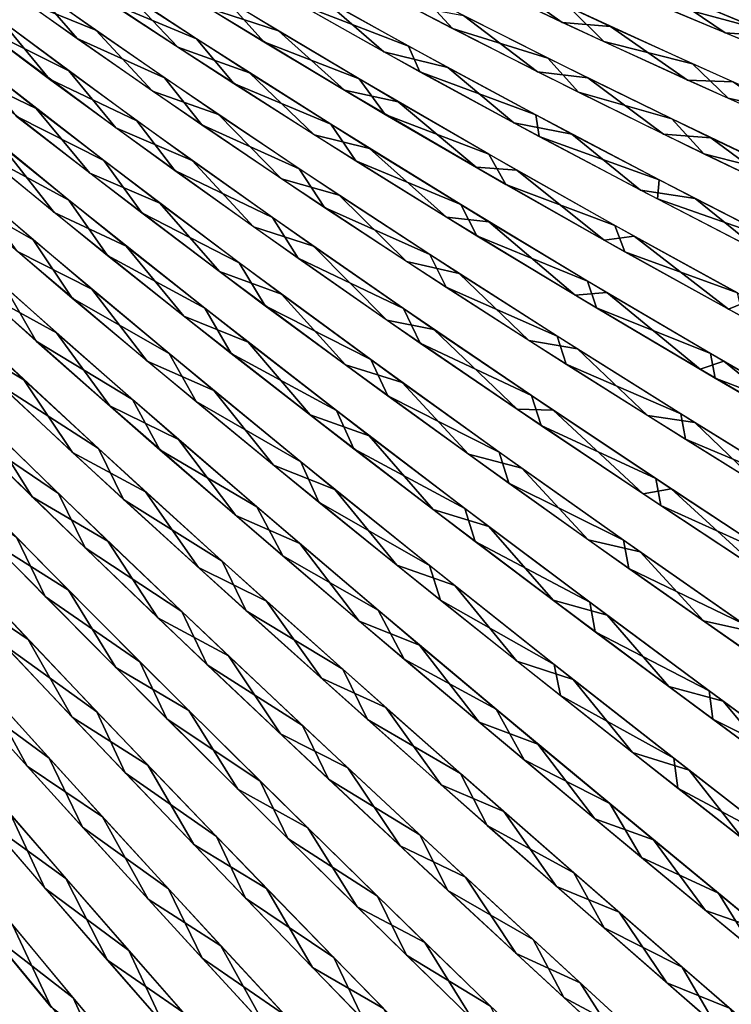
# Model space of a CAD drawing. Units: millimetres. Extents: x -280 to 100, y -585 to 3.
# Drawn here: x -64 to 3, y -251 to -158 of the extents above; entities that cross this region are included whole.
import ezdxf

# ---------------------------------------------------------------- set-up
doc = ezdxf.new("R2010")
doc.units = ezdxf.units.MM
doc.header["$LTSCALE"] = 33.374815
for name, color, linetype in [('113', 7, 'CONTINUOUS'), ('114', 7, 'CONTINUOUS'), ('115', 7, 'CONTINUOUS'), ('116', 7, 'CONTINUOUS'), ('117', 7, 'CONTINUOUS'), ('118', 7, 'CONTINUOUS'), ('119', 7, 'CONTINUOUS'), ('120', 7, 'CONTINUOUS'), ('121', 7, 'CONTINUOUS'), ('122', 7, 'CONTINUOUS'), ('123', 7, 'CONTINUOUS'), ('124', 7, 'CONTINUOUS'), ('125', 7, 'CONTINUOUS'), ('126', 7, 'CONTINUOUS'), ('127', 7, 'CONTINUOUS'), ('128', 7, 'CONTINUOUS'), ('129', 7, 'CONTINUOUS'), ('130', 7, 'CONTINUOUS'), ('131', 7, 'CONTINUOUS'), ('132', 7, 'CONTINUOUS'), ('27', 7, 'CONTINUOUS'), ('28', 7, 'CONTINUOUS'), ('29', 7, 'CONTINUOUS'), ('30', 7, 'CONTINUOUS'), ('31', 7, 'CONTINUOUS'), ('32', 7, 'CONTINUOUS'), ('33', 7, 'CONTINUOUS'), ('34', 7, 'CONTINUOUS'), ('35', 7, 'CONTINUOUS'), ('36', 7, 'CONTINUOUS'), ('37', 7, 'CONTINUOUS'), ('38', 7, 'CONTINUOUS'), ('39', 7, 'CONTINUOUS'), ('40', 7, 'CONTINUOUS'), ('41', 7, 'CONTINUOUS'), ('42', 7, 'CONTINUOUS'), ('43', 7, 'CONTINUOUS'), ('44', 7, 'CONTINUOUS'), ('45', 7, 'CONTINUOUS'), ('46', 7, 'CONTINUOUS')]:
    doc.layers.add(name, color=color, linetype=linetype)

msp = doc.modelspace()

# ---------------------------------------------------------------- linework, layer by layer
at = {"layer": '113', "linetype": 'CONTINUOUS'}
for points in [[(-63.866, -255.138, -218.42), (-74.836, -241.268, -221.688), (-71.279, -249.224, -221.999), (-63.866, -255.138, -218.42)], [(-60.313, -263.065, -217.884), (-63.866, -255.138, -218.42), (-71.279, -249.224, -221.999), (-60.313, -263.065, -217.884)]]:
    msp.add_3dface(points, dxfattribs=at)
at = {"layer": '114', "linetype": 'CONTINUOUS'}
for points in [[(-59.169, -250.103, -215.393), (-70.228, -236.773, -218.635), (-66.807, -244.218, -219.061), (-59.169, -250.103, -215.393)], [(-55.744, -257.534, -215.02), (-59.169, -250.103, -215.393), (-66.807, -244.218, -219.061), (-55.744, -257.534, -215.02)], [(-48.35, -263.025, -210.481), (-59.169, -250.103, -215.393), (-55.744, -257.534, -215.02), (-48.35, -263.025, -210.481)]]:
    msp.add_3dface(points, dxfattribs=at)
at = {"layer": '115', "linetype": 'CONTINUOUS'}
for points in [[(-61.825, -239.825, -215.949), (-65.013, -232.974, -215.43), (-73.027, -226.835, -218.308), (-61.825, -239.825, -215.949)], [(-53.936, -245.691, -212.129), (-65.013, -232.974, -215.43), (-61.825, -239.825, -215.949), (-53.936, -245.691, -212.129)], [(-50.72, -252.559, -211.905), (-53.936, -245.691, -212.129), (-61.825, -239.825, -215.949), (-50.72, -252.559, -211.905)], [(-43.097, -258.018, -207.199), (-53.936, -245.691, -212.129), (-50.72, -252.559, -211.905), (-43.097, -258.018, -207.199)]]:
    msp.add_3dface(points, dxfattribs=at)
at = {"layer": '116', "linetype": 'CONTINUOUS'}
for points in [[(-61.413, -227.653, -212.529), (-72.877, -214.943, -214.074), (-69.608, -221.617, -215.407), (-61.413, -227.653, -212.529)], [(-58.292, -234.136, -213.178), (-61.413, -227.653, -212.529), (-69.608, -221.617, -215.407), (-58.292, -234.136, -213.178)], [(-50.219, -239.905, -209.343), (-61.413, -227.653, -212.529), (-58.292, -234.136, -213.178), (-50.219, -239.905, -209.343)], [(-47.072, -246.403, -209.284), (-50.219, -239.905, -209.343), (-58.292, -234.136, -213.178), (-47.072, -246.403, -209.284)], [(-39.268, -251.773, -204.545), (-50.219, -239.905, -209.343), (-47.072, -246.403, -209.284), (-39.268, -251.773, -204.545)], [(-36.042, -258.355, -203.724), (-39.268, -251.773, -204.545), (-47.072, -246.403, -209.284), (-36.042, -258.355, -203.724)]]:
    msp.add_3dface(points, dxfattribs=at)
at = {"layer": '117', "linetype": 'CONTINUOUS'}
for points in [[(-56.936, -223.32, -209.421), (-68.432, -211.183, -211.007), (-65.654, -217.045, -212.424), (-56.936, -223.32, -209.421)], [(-54.279, -229.036, -210.243), (-56.936, -223.32, -209.421), (-65.654, -217.045, -212.424), (-54.279, -229.036, -210.243)], [(-45.714, -235.011, -206.23), (-56.936, -223.32, -209.421), (-54.279, -229.036, -210.243), (-45.714, -235.011, -206.23)], [(-42.997, -240.784, -206.426), (-45.714, -235.011, -206.23), (-54.279, -229.036, -210.243), (-42.997, -240.784, -206.426)], [(-34.737, -246.332, -201.464), (-45.714, -235.011, -206.23), (-42.997, -240.784, -206.426), (-34.737, -246.332, -201.464)], [(-31.902, -252.228, -200.969), (-34.737, -246.332, -201.464), (-42.997, -240.784, -206.426), (-31.902, -252.228, -200.969)], [(-24.11, -257.208, -195.176), (-34.737, -246.332, -201.464), (-31.902, -252.228, -200.969), (-24.11, -257.208, -195.176)]]:
    msp.add_3dface(points, dxfattribs=at)
at = {"layer": '118', "linetype": 'CONTINUOUS'}
for points in [[(-61.795, -212.497, -209.436), (-64.438, -207.025, -207.961), (-73.355, -200.702, -209.977), (-61.795, -212.497, -209.436)], [(-52.903, -218.619, -206.379), (-64.438, -207.025, -207.961), (-61.795, -212.497, -209.436), (-52.903, -218.619, -206.379)], [(-50.375, -223.961, -207.298), (-52.903, -218.619, -206.379), (-61.795, -212.497, -209.436), (-50.375, -223.961, -207.298)], [(-41.62, -229.805, -203.214), (-52.903, -218.619, -206.379), (-50.375, -223.961, -207.298), (-41.62, -229.805, -203.214)], [(-39.045, -235.19, -203.553), (-41.62, -229.805, -203.214), (-50.375, -223.961, -207.298), (-39.045, -235.19, -203.553)], [(-30.628, -240.587, -198.52), (-41.62, -229.805, -203.214), (-39.045, -235.19, -203.553), (-30.628, -240.587, -198.52)], [(-27.899, -246.124, -198.197), (-30.628, -240.587, -198.52), (-39.045, -235.19, -203.553), (-27.899, -246.124, -198.197)], [(-20.036, -250.891, -192.373), (-30.628, -240.587, -198.52), (-27.899, -246.124, -198.197), (-20.036, -250.891, -192.373)], [(-17.065, -256.671, -191.257), (-20.036, -250.891, -192.373), (-27.899, -246.124, -198.197), (-17.065, -256.671, -191.257)]]:
    msp.add_3dface(points, dxfattribs=at)
at = {"layer": '119', "linetype": 'CONTINUOUS'}
for points in [[(-60.54, -202.864, -204.914), (-72.415, -191.297, -204.871), (-69.633, -196.698, -206.978), (-60.54, -202.864, -204.914)], [(-58.039, -207.963, -206.445), (-60.54, -202.864, -204.914), (-69.633, -196.698, -206.978), (-58.039, -207.963, -206.445)], [(-48.974, -213.926, -203.331), (-60.54, -202.864, -204.914), (-58.039, -207.963, -206.445), (-48.974, -213.926, -203.331)], [(-46.587, -218.904, -204.345), (-48.974, -213.926, -203.331), (-58.039, -207.963, -206.445), (-46.587, -218.904, -204.345)], [(-37.664, -224.587, -200.197), (-48.974, -213.926, -203.331), (-46.587, -218.904, -204.345), (-37.664, -224.587, -200.197)], [(-35.222, -229.615, -200.669), (-37.664, -224.587, -200.197), (-46.587, -218.904, -204.345), (-35.222, -229.615, -200.669)], [(-26.648, -234.854, -195.564), (-37.664, -224.587, -200.197), (-35.222, -229.615, -200.669), (-26.648, -234.854, -195.564)], [(-24.038, -240.042, -195.41), (-26.648, -234.854, -195.564), (-35.222, -229.615, -200.669), (-24.038, -240.042, -195.41)], [(-16.038, -244.656, -189.509), (-26.648, -234.854, -195.564), (-24.038, -240.042, -195.41), (-16.038, -244.656, -189.509)], [(-13.165, -250.095, -188.595), (-16.038, -244.656, -189.509), (-24.038, -240.042, -195.41), (-13.165, -250.095, -188.595)], [(-5.884, -253.976, -182.094), (-16.038, -244.656, -189.509), (-13.165, -250.095, -188.595), (-5.884, -253.976, -182.094)], [(-2.641, -259.766, -180.202), (-5.884, -253.976, -182.094), (-13.165, -250.095, -188.595), (-2.641, -259.766, -180.202)]]:
    msp.add_3dface(points, dxfattribs=at)
at = {"layer": '120', "linetype": 'CONTINUOUS'}
for points in [[(-56.793, -198.652, -201.869), (-68.7, -187.617, -201.853), (-66.006, -192.701, -203.979), (-56.793, -198.652, -201.869)], [(-54.424, -203.409, -203.455), (-56.793, -198.652, -201.869), (-66.006, -192.701, -203.979), (-54.424, -203.409, -203.455)], [(-45.205, -209.188, -200.289), (-56.793, -198.652, -201.869), (-54.424, -203.409, -203.455), (-45.205, -209.188, -200.289)], [(-42.929, -213.851, -201.39), (-45.205, -209.188, -200.289), (-54.424, -203.409, -203.455), (-42.929, -213.851, -201.39)], [(-33.878, -219.332, -197.189), (-45.205, -209.188, -200.289), (-42.929, -213.851, -201.39), (-33.878, -219.332, -197.189)], [(-31.568, -224.024, -197.792), (-33.878, -219.332, -197.189), (-42.929, -213.851, -201.39), (-31.568, -224.024, -197.792)], [(-22.846, -229.093, -192.62), (-33.878, -219.332, -197.189), (-31.568, -224.024, -197.792), (-22.846, -229.093, -192.62)], [(-20.35, -233.954, -192.628), (-22.846, -229.093, -192.62), (-31.568, -224.024, -197.792), (-20.35, -233.954, -192.628)], [(-12.226, -238.401, -186.659), (-22.846, -229.093, -192.62), (-20.35, -233.954, -192.628), (-12.226, -238.401, -186.659)], [(-9.392, -243.567, -185.899), (-12.226, -238.401, -186.659), (-20.35, -233.954, -192.628), (-9.392, -243.567, -185.899)], [(-2.064, -247.243, -179.367), (-12.226, -238.401, -186.659), (-9.392, -243.567, -185.899), (-2.064, -247.243, -179.367)], [(1.128, -252.731, -177.679), (-2.064, -247.243, -179.367), (-9.392, -243.567, -185.899), (1.128, -252.731, -177.679)], [(7.643, -255.647, -170.744), (-2.064, -247.243, -179.367), (1.128, -252.731, -177.679), (7.643, -255.647, -170.744)]]:
    msp.add_3dface(points, dxfattribs=at)
at = {"layer": '121', "linetype": 'CONTINUOUS'}
for points in [[(-62.624, -188.577, -200.978), (-65.544, -183.513, -198.804), (-74.406, -177.979, -199.925), (-62.624, -188.577, -200.978)], [(-53.58, -194.062, -198.851), (-65.544, -183.513, -198.804), (-62.624, -188.577, -200.978), (-53.58, -194.062, -198.851)], [(-51.023, -198.778, -200.474), (-53.58, -194.062, -198.851), (-62.624, -188.577, -200.978), (-51.023, -198.778, -200.474)], [(-41.948, -204.114, -197.324), (-53.58, -194.062, -198.851), (-51.023, -198.778, -200.474), (-41.948, -204.114, -197.324)], [(-39.509, -208.716, -198.458), (-41.948, -204.114, -197.324), (-51.023, -198.778, -200.474), (-39.509, -208.716, -198.458)], [(-30.583, -213.778, -194.3), (-41.948, -204.114, -197.324), (-39.509, -208.716, -198.458), (-30.583, -213.778, -194.3)], [(-28.128, -218.389, -194.937), (-30.583, -213.778, -194.3), (-39.509, -208.716, -198.458), (-28.128, -218.389, -194.937)], [(-19.518, -223.065, -189.83), (-30.583, -213.778, -194.3), (-28.128, -218.389, -194.937), (-19.518, -223.065, -189.83)], [(-16.883, -227.829, -189.876), (-19.518, -223.065, -189.83), (-28.128, -218.389, -194.937), (-16.883, -227.829, -189.876)], [(-8.863, -231.916, -183.989), (-19.518, -223.065, -189.83), (-16.883, -227.829, -189.876), (-8.863, -231.916, -183.989)], [(-5.894, -236.964, -183.274), (-8.863, -231.916, -183.989), (-16.883, -227.829, -189.876), (-5.894, -236.964, -183.274)], [(1.331, -240.316, -176.837), (-8.863, -231.916, -183.989), (-5.894, -236.964, -183.274), (1.331, -240.316, -176.837)], [(4.647, -245.66, -175.212), (1.331, -240.316, -176.837), (-5.894, -236.964, -183.274), (4.647, -245.66, -175.212)], [(11.064, -248.29, -168.381), (1.331, -240.316, -176.837), (4.647, -245.66, -175.212), (11.064, -248.29, -168.381)]]:
    msp.add_3dface(points, dxfattribs=at)
at = {"layer": '122', "linetype": 'CONTINUOUS'}
for points in [[(-62.901, -179.088, -195.725), (-75.637, -168.115, -193.799), (-71.029, -174.475, -196.952), (-62.901, -179.088, -195.725)], [(-59.24, -184.557, -197.979), (-62.901, -179.088, -195.725), (-71.029, -174.475, -196.952), (-59.24, -184.557, -197.979)], [(-50.17, -189.759, -195.813), (-62.901, -179.088, -195.725), (-59.24, -184.557, -197.979), (-50.17, -189.759, -195.813)], [(-47.637, -194.248, -197.481), (-50.17, -189.759, -195.813), (-59.24, -184.557, -197.979), (-47.637, -194.248, -197.481)], [(-37.814, -199.887, -194.156), (-50.17, -189.759, -195.813), (-47.637, -194.248, -197.481), (-37.814, -199.887, -194.156)], [(-36.122, -203.68, -195.501), (-37.814, -199.887, -194.156), (-47.637, -194.248, -197.481), (-36.122, -203.68, -195.501)], [(-25.758, -209.592, -190.844), (-37.814, -199.887, -194.156), (-36.122, -203.68, -195.501), (-25.758, -209.592, -190.844)], [(-24.738, -212.853, -192.044), (-25.758, -209.592, -190.844), (-36.122, -203.68, -195.501), (-24.738, -212.853, -192.044)], [(-14.059, -218.874, -185.94), (-25.758, -209.592, -190.844), (-24.738, -212.853, -192.044), (-14.059, -218.874, -185.94)], [(-13.485, -221.801, -187.075), (-14.059, -218.874, -185.94), (-24.738, -212.853, -192.044), (-13.485, -221.801, -187.075)], [(-2.847, -227.669, -179.538), (-14.059, -218.874, -185.94), (-13.485, -221.801, -187.075), (-2.847, -227.669, -179.538)], [(-2.482, -230.455, -180.589), (-2.847, -227.669, -179.538), (-13.485, -221.801, -187.075), (-2.482, -230.455, -180.589)], [(7.855, -235.99, -171.681), (-2.847, -227.669, -179.538), (-2.482, -230.455, -180.589), (7.855, -235.99, -171.681)], [(8.064, -238.68, -172.677), (7.855, -235.99, -171.681), (-2.482, -230.455, -180.589), (8.064, -238.68, -172.677)]]:
    msp.add_3dface(points, dxfattribs=at)
at = {"layer": '123', "linetype": 'CONTINUOUS'}
for points in [[(-59.554, -175.376, -192.71), (-72.288, -164.954, -190.844), (-67.725, -170.986, -193.984), (-59.554, -175.376, -192.71)], [(-55.941, -180.558, -194.981), (-59.554, -175.376, -192.71), (-67.725, -170.986, -193.984), (-55.941, -180.558, -194.981)], [(-46.826, -185.5, -192.772), (-59.554, -175.376, -192.71), (-55.941, -180.558, -194.981), (-46.826, -185.5, -192.772)], [(-44.348, -189.745, -194.484), (-46.826, -185.5, -192.772), (-55.941, -180.558, -194.981), (-44.348, -189.745, -194.484)], [(-34.477, -195.092, -191.125), (-46.826, -185.5, -192.772), (-44.348, -189.745, -194.484), (-34.477, -195.092, -191.125)], [(-32.841, -198.678, -192.536), (-34.477, -195.092, -191.125), (-44.348, -189.745, -194.484), (-32.841, -198.678, -192.536)], [(-22.431, -204.272, -187.855), (-34.477, -195.092, -191.125), (-32.841, -198.678, -192.536), (-22.431, -204.272, -187.855)], [(-21.466, -207.356, -189.14), (-22.431, -204.272, -187.855), (-32.841, -198.678, -192.536), (-21.466, -207.356, -189.14)], [(-10.743, -213.04, -183.024), (-22.431, -204.272, -187.855), (-21.466, -207.356, -189.14), (-10.743, -213.04, -183.024)], [(-10.214, -215.818, -184.258), (-10.743, -213.04, -183.024), (-21.466, -207.356, -189.14), (-10.214, -215.818, -184.258)], [(0.454, -221.337, -176.726), (-10.743, -213.04, -183.024), (-10.214, -215.818, -184.258), (0.454, -221.337, -176.726)], [(0.789, -223.995, -177.887), (0.454, -221.337, -176.726), (-10.214, -215.818, -184.258), (0.789, -223.995, -177.887)], [(11.139, -229.177, -169.006), (0.454, -221.337, -176.726), (0.789, -223.995, -177.887), (11.139, -229.177, -169.006)], [(11.328, -231.752, -170.12), (11.139, -229.177, -169.006), (0.789, -223.995, -177.887), (11.328, -231.752, -170.12)]]:
    msp.add_3dface(points, dxfattribs=at)
at = {"layer": '124', "linetype": 'CONTINUOUS'}
for points in [[(-56.296, -171.67, -189.695), (-69.017, -161.791, -187.892), (-64.497, -167.51, -191.018), (-56.296, -171.67, -189.695)], [(-52.729, -176.579, -191.983), (-56.296, -171.67, -189.695), (-64.497, -167.51, -191.018), (-52.729, -176.579, -191.983)], [(-43.583, -181.252, -189.73), (-56.296, -171.67, -189.695), (-52.729, -176.579, -191.983), (-43.583, -181.252, -189.73)], [(-41.155, -185.271, -191.485), (-43.583, -181.252, -189.73), (-52.729, -176.579, -191.983), (-41.155, -185.271, -191.485)], [(-31.254, -190.317, -188.09), (-43.583, -181.252, -189.73), (-41.155, -185.271, -191.485), (-31.254, -190.317, -188.09)], [(-29.668, -193.711, -189.564), (-31.254, -190.317, -188.09), (-41.155, -185.271, -191.485), (-29.668, -193.711, -189.564)], [(-19.23, -198.978, -184.861), (-31.254, -190.317, -188.09), (-29.668, -193.711, -189.564), (-19.23, -198.978, -184.861)], [(-18.312, -201.901, -186.226), (-19.23, -198.978, -184.861), (-29.668, -193.711, -189.564), (-18.312, -201.901, -186.226)], [(-7.564, -207.24, -180.102), (-19.23, -198.978, -184.861), (-18.312, -201.901, -186.226), (-7.564, -207.24, -180.102)], [(-7.073, -209.881, -181.428), (-7.564, -207.24, -180.102), (-18.312, -201.901, -186.226), (-7.073, -209.881, -181.428)], [(3.609, -215.046, -173.905), (-7.564, -207.24, -180.102), (-7.073, -209.881, -181.428), (3.609, -215.046, -173.905)], [(3.921, -217.586, -175.166), (3.609, -215.046, -173.905), (-7.073, -209.881, -181.428), (3.921, -217.586, -175.166)]]:
    msp.add_3dface(points, dxfattribs=at)
at = {"layer": '125', "linetype": 'CONTINUOUS'}
for points in [[(-61.369, -164.03, -188.053), (-65.873, -158.59, -184.934), (-72.826, -155.396, -185.711), (-61.369, -164.03, -188.053)], [(-53.176, -167.937, -186.678), (-65.873, -158.59, -184.934), (-61.369, -164.03, -188.053), (-53.176, -167.937, -186.678)], [(-49.626, -172.605, -188.985), (-53.176, -167.937, -186.678), (-61.369, -164.03, -188.053), (-49.626, -172.605, -188.985)], [(-40.487, -176.988, -186.691), (-53.176, -167.937, -186.678), (-49.626, -172.605, -188.985), (-40.487, -176.988, -186.691)], [(-38.079, -180.81, -188.485), (-40.487, -176.988, -186.691), (-49.626, -172.605, -188.985), (-38.079, -180.81, -188.485)], [(-28.187, -185.535, -185.062), (-40.487, -176.988, -186.691), (-38.079, -180.81, -188.485), (-28.187, -185.535, -185.062)], [(-26.62, -188.767, -186.591), (-28.187, -185.535, -185.062), (-38.079, -180.81, -188.485), (-26.62, -188.767, -186.591)], [(-16.192, -193.688, -181.876), (-28.187, -185.535, -185.062), (-26.62, -188.767, -186.591), (-16.192, -193.688, -181.876)], [(-15.291, -196.479, -183.308), (-16.192, -193.688, -181.876), (-26.62, -188.767, -186.591), (-15.291, -196.479, -183.308)], [(-4.556, -201.454, -177.19), (-16.192, -193.688, -181.876), (-15.291, -196.479, -183.308), (-4.556, -201.454, -177.19)], [(-4.074, -203.985, -178.592), (-4.556, -201.454, -177.19), (-15.291, -196.479, -183.308), (-4.074, -203.985, -178.592)], [(6.587, -208.78, -171.097), (-4.556, -201.454, -177.19), (-4.074, -203.985, -178.592), (6.587, -208.78, -171.097)], [(6.902, -211.225, -172.438), (6.587, -208.78, -171.097), (-4.074, -203.985, -178.592), (6.902, -211.225, -172.438)]]:
    msp.add_3dface(points, dxfattribs=at)
at = {"layer": '126', "linetype": 'CONTINUOUS'}
for points in [[(-58.777, -160.242, -185.026), (-63.231, -155.093, -181.891), (-70.169, -152.096, -182.7), (-58.777, -160.242, -185.026)], [(-50.598, -163.906, -183.632), (-63.231, -155.093, -181.891), (-58.777, -160.242, -185.026), (-50.598, -163.906, -183.632)], [(-47.087, -168.329, -185.979), (-50.598, -163.906, -183.632), (-58.777, -160.242, -185.026), (-47.087, -168.329, -185.979)], [(-37.96, -172.435, -183.681), (-50.598, -163.906, -183.632), (-47.087, -168.329, -185.979), (-37.96, -172.435, -183.681)], [(-35.599, -176.051, -185.532), (-37.96, -172.435, -183.681), (-47.087, -168.329, -185.979), (-35.599, -176.051, -185.532)], [(-25.715, -180.469, -182.126), (-37.96, -172.435, -183.681), (-35.599, -176.051, -185.532), (-25.715, -180.469, -182.126)], [(-24.201, -183.525, -183.729), (-25.715, -180.469, -182.126), (-35.599, -176.051, -185.532), (-24.201, -183.525, -183.729)], [(-13.781, -188.116, -179.052), (-25.715, -180.469, -182.126), (-24.201, -183.525, -183.729), (-13.781, -188.116, -179.052)], [(-12.936, -190.754, -180.572), (-13.781, -188.116, -179.052), (-24.201, -183.525, -183.729), (-12.936, -190.754, -180.572)], [(-2.21, -195.384, -174.518), (-13.781, -188.116, -179.052), (-12.936, -190.754, -180.572), (-2.21, -195.384, -174.518)], [(-1.774, -197.785, -176.019), (-2.21, -195.384, -174.518), (-12.936, -190.754, -180.572), (-1.774, -197.785, -176.019)], [(8.874, -202.231, -168.614), (-2.21, -195.384, -174.518), (-1.774, -197.785, -176.019), (8.874, -202.231, -168.614)], [(9.15, -204.557, -170.066), (8.874, -202.231, -168.614), (-1.774, -197.785, -176.019), (9.15, -204.557, -170.066)]]:
    msp.add_3dface(points, dxfattribs=at)
at = {"layer": '127', "linetype": 'CONTINUOUS'}
for points in [[(-47.598, -160.256, -180.623), (-60.183, -151.96, -178.952), (-55.748, -156.846, -182.076), (-47.598, -160.256, -180.623)], [(-44.106, -164.454, -182.984), (-47.598, -160.256, -180.623), (-55.748, -156.846, -182.076), (-44.106, -164.454, -182.984)], [(-35.013, -168.266, -180.638), (-47.598, -160.256, -180.623), (-44.106, -164.454, -182.984), (-35.013, -168.266, -180.638)], [(-32.666, -171.706, -182.523), (-35.013, -168.266, -180.638), (-44.106, -164.454, -182.984), (-32.666, -171.706, -182.523)], [(-22.823, -175.797, -179.084), (-35.013, -168.266, -180.638), (-32.666, -171.706, -182.523), (-22.823, -175.797, -179.084)], [(-21.316, -178.712, -180.733), (-22.823, -175.797, -179.084), (-32.666, -171.706, -182.523), (-21.316, -178.712, -180.733)], [(-10.943, -182.951, -176.043), (-22.823, -175.797, -179.084), (-21.316, -178.712, -180.733), (-10.943, -182.951, -176.043)], [(-10.099, -185.477, -177.619), (-10.943, -182.951, -176.043), (-21.316, -178.712, -180.733), (-10.099, -185.477, -177.619)], [(0.573, -189.738, -171.574), (-10.943, -182.951, -176.043), (-10.099, -185.477, -177.619), (0.573, -189.738, -171.574)], [(1.019, -192.049, -173.136), (0.573, -189.738, -171.574), (-10.099, -185.477, -177.619), (1.019, -192.049, -173.136)], [(11.603, -196.119, -165.763), (0.573, -189.738, -171.574), (1.019, -192.049, -173.136), (11.603, -196.119, -165.763)], [(11.901, -198.368, -167.278), (11.603, -196.119, -165.763), (1.019, -192.049, -173.136), (11.901, -198.368, -167.278)]]:
    msp.add_3dface(points, dxfattribs=at)
at = {"layer": '128', "linetype": 'CONTINUOUS'}
for points in [[(-41.288, -160.554, -179.986), (-44.876, -156.502, -177.602), (-52.881, -153.41, -179.115), (-41.288, -160.554, -179.986)], [(-32.34, -164.017, -177.606), (-44.876, -156.502, -177.602), (-41.288, -160.554, -179.986), (-32.34, -164.017, -177.606)], [(-29.899, -167.349, -179.517), (-32.34, -164.017, -177.606), (-41.288, -160.554, -179.986), (-29.899, -167.349, -179.517)], [(-20.2, -171.065, -176.071), (-32.34, -164.017, -177.606), (-29.899, -167.349, -179.517), (-20.2, -171.065, -176.071)], [(-18.601, -173.901, -177.747), (-20.2, -171.065, -176.071), (-29.899, -167.349, -179.517), (-18.601, -173.901, -177.747)], [(-8.37, -177.747, -173.077), (-20.2, -171.065, -176.071), (-18.601, -173.901, -177.747), (-8.37, -177.747, -173.077)], [(-7.435, -180.216, -174.679), (-8.37, -177.747, -173.077), (-18.601, -173.901, -177.747), (-7.435, -180.216, -174.679)], [(3.098, -184.072, -168.683), (-8.37, -177.747, -173.077), (-7.435, -180.216, -174.679), (3.098, -184.072, -168.683)], [(3.635, -186.34, -170.267), (3.098, -184.072, -168.683), (-7.435, -180.216, -174.679), (3.635, -186.34, -170.267)]]:
    msp.add_3dface(points, dxfattribs=at)
at = {"layer": '129', "linetype": 'CONTINUOUS'}
for points in [[(-27.71, -160.939, -174.42), (-39.925, -154.102, -174.7), (-37.954, -157.025, -176.996), (-27.71, -160.939, -174.42)], [(-26.666, -163.339, -176.453), (-27.71, -160.939, -174.42), (-37.954, -157.025, -176.996), (-26.666, -163.339, -176.453)], [(-15.791, -167.394, -172.68), (-27.71, -160.939, -174.42), (-26.666, -163.339, -176.453), (-15.791, -167.394, -172.68)], [(-15.466, -169.418, -174.644), (-15.791, -167.394, -172.68), (-26.666, -163.339, -176.453), (-15.466, -169.418, -174.644)], [(-4.221, -173.48, -169.559), (-15.791, -167.394, -172.68), (-15.466, -169.418, -174.644), (-4.221, -173.48, -169.559)], [(-4.395, -175.266, -171.569), (-4.221, -173.48, -169.559), (-15.466, -169.418, -174.644), (-4.395, -175.266, -171.569)], [(7.012, -179.242, -165.096), (-4.221, -173.48, -169.559), (-4.395, -175.266, -171.569), (7.012, -179.242, -165.096)], [(6.576, -180.924, -167.183), (7.012, -179.242, -165.096), (-4.395, -175.266, -171.569), (6.576, -180.924, -167.183)]]:
    msp.add_3dface(points, dxfattribs=at)
at = {"layer": '130', "linetype": 'CONTINUOUS'}
for points in [[(-23.59, -159.297, -173.39), (-26.636, -155.973, -171.496), (-35.584, -153.015, -173.996), (-23.59, -159.297, -173.39)], [(-14.657, -162.058, -169.92), (-26.636, -155.973, -171.496), (-23.59, -159.297, -173.39), (-14.657, -162.058, -169.92)], [(-11.779, -165.273, -171.386), (-14.657, -162.058, -169.92), (-23.59, -159.297, -173.39), (-11.779, -165.273, -171.386)], [(-3.04, -167.772, -166.965), (-14.657, -162.058, -169.92), (-11.779, -165.273, -171.386), (-3.04, -167.772, -166.965)], [(-0.051, -171.025, -167.959), (-3.04, -167.772, -166.965), (-11.779, -165.273, -171.386), (-0.051, -171.025, -167.959)], [(8.257, -173.173, -162.665), (-3.04, -167.772, -166.965), (-0.051, -171.025, -167.959), (8.257, -173.173, -162.665)], [(11.498, -176.535, -163.087), (8.257, -173.173, -162.665), (-0.051, -171.025, -167.959), (11.498, -176.535, -163.087)]]:
    msp.add_3dface(points, dxfattribs=at)
at = {"layer": '131', "linetype": 'CONTINUOUS'}
for points in [[(-9.426, -160.526, -168.401), (-12.67, -157.31, -166.961), (-21.162, -154.996, -170.384), (-9.426, -160.526, -168.401)], [(-1.101, -162.602, -164.078), (-12.67, -157.31, -166.961), (-9.426, -160.526, -168.401), (-1.101, -162.602, -164.078)], [(2.227, -165.834, -165.024), (-1.101, -162.602, -164.078), (-9.426, -160.526, -168.401), (2.227, -165.834, -165.024)], [(10.157, -167.591, -159.868), (-1.101, -162.602, -164.078), (2.227, -165.834, -165.024), (10.157, -167.591, -159.868)], [(13.701, -170.901, -160.229), (10.157, -167.591, -159.868), (2.227, -165.834, -165.024), (13.701, -170.901, -160.229)]]:
    msp.add_3dface(points, dxfattribs=at)
at = {"layer": '132', "linetype": 'CONTINUOUS'}
for points in [[(5.086, -159.322, -159.75), (-6.847, -154.331, -163.192), (-6.194, -156.258, -165.185), (5.086, -159.322, -159.75)], [(5.303, -161.087, -161.759), (5.086, -159.322, -159.75), (-6.194, -156.258, -165.185), (5.303, -161.087, -161.759)]]:
    msp.add_3dface(points, dxfattribs=at)
at = {"layer": '27', "linetype": 'CONTINUOUS'}
msp.add_3dface([(-58.376, -262.03, 216.105), (-65.955, -255.96, 220.226), (-69.224, -248.381, 220.238), (-58.376, -262.03, 216.105)], dxfattribs=at)
at = {"layer": '28', "linetype": 'CONTINUOUS'}
for points in [[(-61.203, -250.98, 217.235), (-72.4, -237.433, 220.439), (-64.806, -243.327, 217.264), (-61.203, -250.98, 217.235)], [(-53.863, -256.453, 213.206), (-61.203, -250.98, 217.235), (-64.806, -243.327, 217.264), (-53.863, -256.453, 213.206)]]:
    msp.add_3dface(points, dxfattribs=at)
at = {"layer": '29', "linetype": 'CONTINUOUS'}
for points in [[(-59.849, -238.92, 214.103), (-67.163, -233.656, 217.284), (-70.918, -226.135, 216.502), (-59.849, -238.92, 214.103)], [(-55.939, -246.59, 214.022), (-67.163, -233.656, 217.284), (-59.849, -238.92, 214.103), (-55.939, -246.59, 214.022)], [(-48.872, -251.463, 210.042), (-55.939, -246.59, 214.022), (-59.849, -238.92, 214.103), (-48.872, -251.463, 210.042)], [(-44.961, -259.119, 209.108), (-55.939, -246.59, 214.022), (-48.872, -251.463, 210.042), (-44.961, -259.119, 209.108)]]:
    msp.add_3dface(points, dxfattribs=at)
at = {"layer": '30', "linetype": 'CONTINUOUS'}
for points in [[(-63.479, -228.418, 214.408), (-75.1, -215.476, 215.891), (-67.578, -220.841, 213.573), (-63.479, -228.418, 214.408)], [(-56.398, -233.158, 211.31), (-63.479, -228.418, 214.408), (-67.578, -220.841, 213.573), (-56.398, -233.158, 211.31)], [(-52.136, -240.882, 211.254), (-63.479, -228.418, 214.408), (-56.398, -233.158, 211.31), (-52.136, -240.882, 211.254)], [(-45.308, -245.239, 207.403), (-52.136, -240.882, 211.254), (-56.398, -233.158, 211.31), (-45.308, -245.239, 207.403)], [(-41.044, -252.946, 206.467), (-52.136, -240.882, 211.254), (-45.308, -245.239, 207.403), (-41.044, -252.946, 206.467)], [(-34.404, -257.015, 201.849), (-41.044, -252.946, 206.467), (-45.308, -245.239, 207.403), (-34.404, -257.015, 201.849)]]:
    msp.add_3dface(points, dxfattribs=at)
at = {"layer": '31', "linetype": 'CONTINUOUS'}
for points in [[(-63.37, -216.55, 210.516), (-70.941, -211.411, 212.883), (-74.711, -204.471, 211.169), (-63.37, -216.55, 210.516)], [(-59.256, -223.81, 211.4), (-70.941, -211.411, 212.883), (-63.37, -216.55, 210.516), (-59.256, -223.81, 211.4)], [(-52.155, -228.317, 208.263), (-59.256, -223.81, 211.4), (-63.37, -216.55, 210.516), (-52.155, -228.317, 208.263)], [(-47.857, -235.739, 208.277), (-59.256, -223.81, 211.4), (-52.155, -228.317, 208.263), (-47.857, -235.739, 208.277)], [(-41.027, -239.858, 204.4), (-47.857, -235.739, 208.277), (-52.155, -228.317, 208.263), (-41.027, -239.858, 204.4)], [(-36.71, -247.28, 203.55), (-47.857, -235.739, 208.277), (-41.027, -239.858, 204.4), (-36.71, -247.28, 203.55)], [(-30.082, -251.105, 198.921), (-36.71, -247.28, 203.55), (-41.027, -239.858, 204.4), (-30.082, -251.105, 198.921)], [(-25.919, -258.363, 197.275), (-36.71, -247.28, 203.55), (-30.082, -251.105, 198.921), (-25.919, -258.363, 197.275)]]:
    msp.add_3dface(points, dxfattribs=at)
at = {"layer": '32', "linetype": 'CONTINUOUS'}
for points in [[(-59.591, -211.919, 207.497), (-66.903, -207.311, 209.875), (-70.947, -200.395, 208.132), (-59.591, -211.919, 207.497)], [(-55.167, -219.17, 208.392), (-66.903, -207.311, 209.875), (-59.591, -211.919, 207.497), (-55.167, -219.17, 208.392)], [(-48.315, -223.185, 205.288), (-55.167, -219.17, 208.392), (-59.591, -211.919, 207.497), (-48.315, -223.185, 205.288)], [(-43.723, -230.569, 205.3), (-55.167, -219.17, 208.392), (-48.315, -223.185, 205.288), (-43.723, -230.569, 205.3)], [(-37.167, -234.185, 201.511), (-43.723, -230.569, 205.3), (-48.315, -223.185, 205.288), (-37.167, -234.185, 201.511)], [(-32.532, -241.59, 200.633), (-43.723, -230.569, 205.3), (-37.167, -234.185, 201.511), (-32.532, -241.59, 200.633)], [(-26.178, -244.924, 196.14), (-32.532, -241.59, 200.633), (-37.167, -234.185, 201.511), (-26.178, -244.924, 196.14)], [(-21.7, -252.167, 194.447), (-32.532, -241.59, 200.633), (-26.178, -244.924, 196.14), (-21.7, -252.167, 194.447)], [(-15.456, -255.326, 189.18), (-21.7, -252.167, 194.447), (-26.178, -244.924, 196.14), (-15.456, -255.326, 189.18)]]:
    msp.add_3dface(points, dxfattribs=at)
at = {"layer": '33', "linetype": 'CONTINUOUS'}
for points in [[(-62.984, -203.185, 206.867), (-75.009, -191.396, 206.684), (-67.289, -196.319, 205.096), (-62.984, -203.185, 206.867)], [(-55.904, -207.32, 204.473), (-62.984, -203.185, 206.867), (-67.289, -196.319, 205.096), (-55.904, -207.32, 204.473)], [(-51.209, -214.508, 205.383), (-62.984, -203.185, 206.867), (-55.904, -207.32, 204.473), (-51.209, -214.508, 205.383)], [(-44.598, -218.067, 202.307), (-51.209, -214.508, 205.383), (-55.904, -207.32, 204.473), (-44.598, -218.067, 202.307)], [(-39.731, -225.381, 202.322), (-51.209, -214.508, 205.383), (-44.598, -218.067, 202.307), (-39.731, -225.381, 202.322)], [(-33.42, -228.555, 198.603), (-39.731, -225.381, 202.322), (-44.598, -218.067, 202.307), (-33.42, -228.555, 198.603)], [(-28.507, -235.887, 197.716), (-39.731, -225.381, 202.322), (-33.42, -228.555, 198.603), (-28.507, -235.887, 197.716)], [(-22.394, -238.794, 193.332), (-28.507, -235.887, 197.716), (-33.42, -228.555, 198.603), (-22.394, -238.794, 193.332)], [(-17.645, -245.961, 191.618), (-28.507, -235.887, 197.716), (-22.394, -238.794, 193.332), (-17.645, -245.961, 191.618)], [(-11.631, -248.708, 186.497), (-17.645, -245.961, 191.618), (-22.394, -238.794, 193.332), (-11.631, -248.708, 186.497)], [(-7.358, -255.437, 184.198), (-17.645, -245.961, 191.618), (-11.631, -248.708, 186.497), (-7.358, -255.437, 184.198)], [(-1.299, -258.17, 178.168), (-7.358, -255.437, 184.198), (-11.631, -248.708, 186.497), (-1.299, -258.17, 178.168)]]:
    msp.add_3dface(points, dxfattribs=at)
at = {"layer": '34', "linetype": 'CONTINUOUS'}
for points in [[(-63.768, -192.216, 202.061), (-71.324, -187.709, 203.7), (-75.335, -181.357, 201.121), (-63.768, -192.216, 202.061)], [(-59.204, -199.015, 203.859), (-71.324, -187.709, 203.7), (-63.768, -192.216, 202.061), (-59.204, -199.015, 203.859)], [(-52.363, -202.702, 201.451), (-59.204, -199.015, 203.859), (-63.768, -192.216, 202.061), (-52.363, -202.702, 201.451)], [(-47.412, -209.799, 202.381), (-59.204, -199.015, 203.859), (-52.363, -202.702, 201.451), (-47.412, -209.799, 202.381)], [(-41.036, -212.938, 199.33), (-47.412, -209.799, 202.381), (-52.363, -202.702, 201.451), (-41.036, -212.938, 199.33)], [(-35.886, -220.173, 199.346), (-47.412, -209.799, 202.381), (-41.036, -212.938, 199.33), (-35.886, -220.173, 199.346)], [(-29.836, -222.92, 195.699), (-35.886, -220.173, 199.346), (-41.036, -212.938, 199.33), (-29.836, -222.92, 195.699)], [(-24.664, -230.147, 194.811), (-35.886, -220.173, 199.346), (-29.836, -222.92, 195.699), (-24.664, -230.147, 194.811)], [(-18.782, -232.664, 190.528), (-24.664, -230.147, 194.811), (-29.836, -222.92, 195.699), (-18.782, -232.664, 190.528)], [(-13.849, -239.666, 188.848), (-24.664, -230.147, 194.811), (-18.782, -232.664, 190.528), (-13.849, -239.666, 188.848)], [(-7.987, -242.096, 183.818), (-13.849, -239.666, 188.848), (-18.782, -232.664, 190.528), (-7.987, -242.096, 183.818)], [(-3.495, -248.71, 181.519), (-13.849, -239.666, 188.848), (-7.987, -242.096, 183.818), (-3.495, -248.71, 181.519)], [(2.369, -251.086, 175.645), (-3.495, -248.71, 181.519), (-7.987, -242.096, 183.818), (2.369, -251.086, 175.645)], [(6.392, -257.3, 172.834), (-3.495, -248.71, 181.519), (2.369, -251.086, 175.645), (6.392, -257.3, 172.834)]]:
    msp.add_3dface(points, dxfattribs=at)
at = {"layer": '35', "linetype": 'CONTINUOUS'}
for points in [[(-60.723, -187.793, 199.02), (-67.894, -183.869, 200.704), (-72.336, -177.411, 198.044), (-60.723, -187.793, 199.02)], [(-55.735, -194.659, 200.862), (-67.894, -183.869, 200.704), (-60.723, -187.793, 199.02), (-55.735, -194.659, 200.862)], [(-49.283, -197.798, 198.468), (-55.735, -194.659, 200.862), (-60.723, -187.793, 199.02), (-49.283, -197.798, 198.468)], [(-43.911, -204.935, 199.41), (-55.735, -194.659, 200.862), (-49.283, -197.798, 198.468), (-43.911, -204.935, 199.41)], [(-37.923, -207.553, 196.429), (-43.911, -204.935, 199.41), (-49.283, -197.798, 198.468), (-37.923, -207.553, 196.429)], [(-32.356, -214.811, 196.427), (-43.911, -204.935, 199.41), (-37.923, -207.553, 196.429), (-32.356, -214.811, 196.427)], [(-26.691, -217.057, 192.904), (-32.356, -214.811, 196.427), (-37.923, -207.553, 196.429), (-26.691, -217.057, 192.904)], [(-21.106, -224.296, 191.969), (-32.356, -214.811, 196.427), (-26.691, -217.057, 192.904), (-21.106, -224.296, 191.969)], [(-15.594, -226.334, 187.861), (-21.106, -224.296, 191.969), (-26.691, -217.057, 192.904), (-15.594, -226.334, 187.861)], [(-10.267, -233.339, 186.108), (-21.106, -224.296, 191.969), (-15.594, -226.334, 187.861), (-10.267, -233.339, 186.108)], [(-4.75, -235.313, 181.297), (-10.267, -233.339, 186.108), (-15.594, -226.334, 187.861), (-4.75, -235.313, 181.297)], [(0.109, -241.923, 178.906), (-10.267, -233.339, 186.108), (-4.75, -235.313, 181.297), (0.109, -241.923, 178.906)], [(5.644, -243.855, 173.3), (0.109, -241.923, 178.906), (-4.75, -235.313, 181.297), (5.644, -243.855, 173.3)], [(10.01, -250.064, 170.376), (0.109, -241.923, 178.906), (5.644, -243.855, 173.3), (10.01, -250.064, 170.376)]]:
    msp.add_3dface(points, dxfattribs=at)
at = {"layer": '36', "linetype": 'CONTINUOUS'}
for points in [[(-57.422, -183.714, 195.986), (-64.382, -180.191, 197.723), (-69.04, -173.841, 195.03), (-57.422, -183.714, 195.986)], [(-52.211, -190.452, 197.855), (-64.382, -180.191, 197.723), (-57.422, -183.714, 195.986), (-52.211, -190.452, 197.855)], [(-45.981, -193.216, 195.445), (-52.211, -190.452, 197.855), (-57.422, -183.714, 195.986), (-45.981, -193.216, 195.445)], [(-40.38, -200.211, 196.408), (-52.211, -190.452, 197.855), (-45.981, -193.216, 195.445), (-40.38, -200.211, 196.408)], [(-34.622, -202.472, 193.445), (-40.38, -200.211, 196.408), (-45.981, -193.216, 195.445), (-34.622, -202.472, 193.445)], [(-28.821, -209.578, 193.46), (-40.38, -200.211, 196.408), (-34.622, -202.472, 193.445), (-28.821, -209.578, 193.46)], [(-23.389, -211.481, 189.99), (-28.821, -209.578, 193.46), (-34.622, -202.472, 193.445), (-23.389, -211.481, 189.99)], [(-17.569, -218.566, 189.065), (-28.821, -209.578, 193.46), (-23.389, -211.481, 189.99), (-17.569, -218.566, 189.065)], [(-12.284, -220.272, 185.042), (-17.569, -218.566, 189.065), (-23.389, -211.481, 189.99), (-12.284, -220.272, 185.042)], [(-6.73, -227.124, 183.295), (-17.569, -218.566, 189.065), (-12.284, -220.272, 185.042), (-6.73, -227.124, 183.295)], [(-1.429, -228.775, 178.6), (-6.73, -227.124, 183.295), (-12.284, -220.272, 185.042), (-1.429, -228.775, 178.6)], [(3.643, -235.239, 176.212), (-6.73, -227.124, 183.295), (-1.429, -228.775, 178.6), (3.643, -235.239, 176.212)], [(8.968, -236.852, 170.756), (3.643, -235.239, 176.212), (-1.429, -228.775, 178.6), (8.968, -236.852, 170.756)]]:
    msp.add_3dface(points, dxfattribs=at)
at = {"layer": '37', "linetype": 'CONTINUOUS'}
for points in [[(-60.949, -176.521, 194.744), (-73.123, -166.509, 193.012), (-65.797, -170.307, 192.023), (-60.949, -176.521, 194.744)], [(-54.187, -179.677, 192.953), (-60.949, -176.521, 194.744), (-65.797, -170.307, 192.023), (-54.187, -179.677, 192.953)], [(-48.779, -186.258, 194.846), (-60.949, -176.521, 194.744), (-54.187, -179.677, 192.953), (-48.779, -186.258, 194.846)], [(-42.758, -188.682, 192.416), (-48.779, -186.258, 194.846), (-54.187, -179.677, 192.953), (-42.758, -188.682, 192.416)], [(-36.954, -195.504, 193.401), (-48.779, -186.258, 194.846), (-42.758, -188.682, 192.416), (-36.954, -195.504, 193.401)], [(-31.411, -197.444, 190.451), (-36.954, -195.504, 193.401), (-42.758, -188.682, 192.416), (-31.411, -197.444, 190.451)], [(-25.403, -204.368, 190.485), (-36.954, -195.504, 193.401), (-31.411, -197.444, 190.451), (-25.403, -204.368, 190.485)], [(-20.19, -205.963, 187.059), (-25.403, -204.368, 190.485), (-31.411, -197.444, 190.451), (-20.19, -205.963, 187.059)], [(-14.16, -212.863, 186.15), (-25.403, -204.368, 190.485), (-20.19, -205.963, 187.059), (-14.16, -212.863, 186.15)], [(-9.09, -214.271, 182.201), (-14.16, -212.863, 186.15), (-20.19, -205.963, 187.059), (-9.09, -214.271, 182.201)], [(-3.334, -220.941, 180.469), (-14.16, -212.863, 186.15), (-9.09, -214.271, 182.201), (-3.334, -220.941, 180.469)], [(1.764, -222.302, 175.874), (-3.334, -220.941, 180.469), (-9.09, -214.271, 182.201), (1.764, -222.302, 175.874)], [(7.024, -228.592, 173.503), (-3.334, -220.941, 180.469), (1.764, -222.302, 175.874), (7.024, -228.592, 173.503)], [(12.151, -229.916, 168.178), (7.024, -228.592, 173.503), (1.764, -222.302, 175.874), (12.151, -229.916, 168.178)]]:
    msp.add_3dface(points, dxfattribs=at)
at = {"layer": '38', "linetype": 'CONTINUOUS'}
for points in [[(-62.633, -166.789, 189.021), (-69.766, -163.361, 190.097), (-73.949, -157.868, 186.705), (-62.633, -166.789, 189.021)], [(-57.602, -172.854, 191.765), (-69.766, -163.361, 190.097), (-62.633, -166.789, 189.021), (-57.602, -172.854, 191.765)], [(-51.04, -175.664, 189.921), (-57.602, -172.854, 191.765), (-62.633, -166.789, 189.021), (-51.04, -175.664, 189.921)], [(-45.445, -182.073, 191.836), (-57.602, -172.854, 191.765), (-51.04, -175.664, 189.921), (-45.445, -182.073, 191.836)], [(-39.632, -184.179, 189.385), (-45.445, -182.073, 191.836), (-51.04, -175.664, 189.921), (-39.632, -184.179, 189.385)], [(-33.639, -190.812, 190.391), (-45.445, -182.073, 191.836), (-39.632, -184.179, 189.385), (-33.639, -190.812, 190.391)], [(-28.307, -192.454, 187.45), (-33.639, -190.812, 190.391), (-39.632, -184.179, 189.385), (-28.307, -192.454, 187.45)], [(-22.108, -199.179, 187.505), (-33.639, -190.812, 190.391), (-28.307, -192.454, 187.45), (-22.108, -199.179, 187.505)], [(-17.107, -200.491, 184.117), (-22.108, -199.179, 187.505), (-28.307, -192.454, 187.45), (-17.107, -200.491, 184.117)], [(-10.886, -207.187, 183.23), (-22.108, -199.179, 187.505), (-17.107, -200.491, 184.117), (-10.886, -207.187, 183.23)], [(-6.022, -208.324, 179.345), (-10.886, -207.187, 183.23), (-17.107, -200.491, 184.117), (-6.022, -208.324, 179.345)], [(-0.082, -214.791, 177.636), (-10.886, -207.187, 183.23), (-6.022, -208.324, 179.345), (-0.082, -214.791, 177.636)], [(4.82, -215.887, 173.13), (-0.082, -214.791, 177.636), (-6.022, -208.324, 179.345), (4.82, -215.887, 173.13)], [(10.252, -221.984, 170.785), (-0.082, -214.791, 177.636), (4.82, -215.887, 173.13), (10.252, -221.984, 170.785)]]:
    msp.add_3dface(points, dxfattribs=at)
at = {"layer": '39', "linetype": 'CONTINUOUS'}
for points in [[(-59.574, -163.267, 186.018), (-68.032, -159.044, 186.866), (-70.864, -154.824, 183.761), (-59.574, -163.267, 186.018)], [(-55.149, -168.603, 188.729), (-68.032, -159.044, 186.866), (-59.574, -163.267, 186.018), (-55.149, -168.603, 188.729)], [(-48.007, -171.656, 186.89), (-55.149, -168.603, 188.729), (-59.574, -163.267, 186.018), (-48.007, -171.656, 186.89)], [(-42.251, -177.869, 188.827), (-55.149, -168.603, 188.729), (-48.007, -171.656, 186.89), (-42.251, -177.869, 188.827)], [(-36.63, -179.691, 186.355), (-42.251, -177.869, 188.827), (-48.007, -171.656, 186.89), (-36.63, -179.691, 186.355)], [(-29.745, -186.614, 187.248), (-42.251, -177.869, 188.827), (-36.63, -179.691, 186.355), (-29.745, -186.614, 187.248)], [(-25.335, -187.488, 184.45), (-29.745, -186.614, 187.248), (-36.63, -179.691, 186.355), (-25.335, -187.488, 184.45)], [(-17.549, -194.953, 184.078), (-29.745, -186.614, 187.248), (-25.335, -187.488, 184.45), (-17.549, -194.953, 184.078)], [(-14.164, -195.051, 181.176), (-17.549, -194.953, 184.078), (-25.335, -187.488, 184.45), (-14.164, -195.051, 181.176)], [(-5.718, -202.892, 179.38), (-17.549, -194.953, 184.078), (-14.164, -195.051, 181.176), (-5.718, -202.892, 179.38)], [(-3.103, -202.415, 176.488), (-5.718, -202.892, 179.38), (-14.164, -195.051, 181.176), (-3.103, -202.415, 176.488)], [(5.619, -210.383, 173.242), (-5.718, -202.892, 179.38), (-3.103, -202.415, 176.488), (5.619, -210.383, 173.242)], [(7.719, -209.519, 170.383), (5.619, -210.383, 173.242), (-3.103, -202.415, 176.488), (7.719, -209.519, 170.383)]]:
    msp.add_3dface(points, dxfattribs=at)
at = {"layer": '40', "linetype": 'CONTINUOUS'}
for points in [[(-57.047, -159.447, 182.957), (-63.799, -156.686, 184.174), (-68.271, -151.483, 180.713), (-57.047, -159.447, 182.957)], [(-51.712, -165.159, 185.773), (-63.799, -156.686, 184.174), (-57.047, -159.447, 182.957), (-51.712, -165.159, 185.773)], [(-45.534, -167.355, 183.853), (-51.712, -165.159, 185.773), (-57.047, -159.447, 182.957), (-45.534, -167.355, 183.853)], [(-39.627, -173.367, 185.845), (-51.712, -165.159, 185.773), (-45.534, -167.355, 183.853), (-39.627, -173.367, 185.845)], [(-34.215, -174.914, 183.374), (-39.627, -173.367, 185.845), (-45.534, -167.355, 183.853), (-34.215, -174.914, 183.374)], [(-27.901, -181.117, 184.465), (-39.627, -173.367, 185.845), (-34.215, -174.914, 183.374), (-27.901, -181.117, 184.465)], [(-22.983, -182.235, 181.561), (-27.901, -181.117, 184.465), (-34.215, -174.914, 183.374), (-22.983, -182.235, 181.561)], [(-16.456, -188.51, 181.709), (-27.901, -181.117, 184.465), (-22.983, -182.235, 181.561), (-16.456, -188.51, 181.709)], [(-11.878, -189.32, 178.414), (-16.456, -188.51, 181.709), (-22.983, -182.235, 181.561), (-11.878, -189.32, 178.414)], [(-5.324, -195.562, 177.628), (-16.456, -188.51, 181.709), (-11.878, -189.32, 178.414), (-5.324, -195.562, 177.628)], [(-0.874, -196.215, 173.891), (-5.324, -195.562, 177.628), (-11.878, -189.32, 178.414), (-0.874, -196.215, 173.891)], [(5.392, -202.238, 172.291), (-5.324, -195.562, 177.628), (-0.874, -196.215, 173.891), (5.392, -202.238, 172.291)], [(9.895, -202.857, 167.986), (5.392, -202.238, 172.291), (-0.874, -196.215, 173.891), (9.895, -202.857, 167.986)]]:
    msp.add_3dface(points, dxfattribs=at)
at = {"layer": '41', "linetype": 'CONTINUOUS'}
for points in [[(-49.353, -161.056, 182.747), (-62.127, -152.566, 180.979), (-54.1, -156.009, 179.969), (-49.353, -161.056, 182.747)], [(-42.635, -163.446, 180.825), (-49.353, -161.056, 182.747), (-54.1, -156.009, 179.969), (-42.635, -163.446, 180.825)], [(-36.562, -169.259, 182.83), (-49.353, -161.056, 182.747), (-42.635, -163.446, 180.825), (-36.562, -169.259, 182.83)], [(-31.365, -170.542, 180.336), (-36.562, -169.259, 182.83), (-42.635, -163.446, 180.825), (-31.365, -170.542, 180.336)], [(-24.169, -176.966, 181.31), (-36.562, -169.259, 182.83), (-31.365, -170.542, 180.336), (-24.169, -176.966, 181.31)], [(-20.182, -177.402, 178.541), (-24.169, -176.966, 181.31), (-31.365, -170.542, 180.336), (-20.182, -177.402, 178.541)], [(-12.092, -184.286, 178.273), (-24.169, -176.966, 181.31), (-20.182, -177.402, 178.541), (-12.092, -184.286, 178.273)], [(-9.127, -184.03, 175.441), (-12.092, -184.286, 178.273), (-20.182, -177.402, 178.541), (-9.127, -184.03, 175.441)], [(-0.384, -191.226, 173.782), (-12.092, -184.286, 178.273), (-9.127, -184.03, 175.441), (-0.384, -191.226, 173.782)], [(1.832, -190.471, 170.989), (-0.384, -191.226, 173.782), (-9.127, -184.03, 175.441), (1.832, -190.471, 170.989)], [(10.834, -197.753, 167.921), (-0.384, -191.226, 173.782), (1.832, -190.471, 170.989), (10.834, -197.753, 167.921)], [(12.559, -196.667, 165.183), (10.834, -197.753, 167.921), (1.832, -190.471, 170.989), (12.559, -196.667, 165.183)]]:
    msp.add_3dface(points, dxfattribs=at)
at = {"layer": '42', "linetype": 'CONTINUOUS'}
for points in [[(-39.921, -159.503, 177.796), (-46.471, -157.39, 179.766), (-51.338, -152.519, 176.969), (-39.921, -159.503, 177.796)], [(-33.734, -165.083, 179.822), (-46.471, -157.39, 179.766), (-39.921, -159.503, 177.796), (-33.734, -165.083, 179.822)], [(-28.702, -166.151, 177.306), (-33.734, -165.083, 179.822), (-39.921, -159.503, 177.796), (-28.702, -166.151, 177.306)], [(-21.397, -172.296, 178.308), (-33.734, -165.083, 179.822), (-28.702, -166.151, 177.306), (-21.397, -172.296, 178.308)], [(-17.57, -172.565, 175.535), (-21.397, -172.296, 178.308), (-28.702, -166.151, 177.306), (-17.57, -172.565, 175.535)], [(-9.374, -179.13, 175.309), (-21.397, -172.296, 178.308), (-17.57, -172.565, 175.535), (-9.374, -179.13, 175.309)], [(-6.567, -178.75, 172.486), (-9.374, -179.13, 175.309), (-17.57, -172.565, 175.535), (-6.567, -178.75, 172.486)], [(2.279, -185.597, 170.885), (-9.374, -179.13, 175.309), (-6.567, -178.75, 172.486), (2.279, -185.597, 170.885)], [(4.345, -184.751, 168.111), (2.279, -185.597, 170.885), (-6.567, -178.75, 172.486), (4.345, -184.751, 168.111)], [(13.445, -191.666, 165.117), (2.279, -185.597, 170.885), (4.345, -184.751, 168.111), (13.445, -191.666, 165.117)]]:
    msp.add_3dface(points, dxfattribs=at)
at = {"layer": '43', "linetype": 'CONTINUOUS'}
for points in [[(-30.023, -161.482, 176.748), (-42.608, -154.36, 176.85), (-35.842, -156.415, 174.775), (-30.023, -161.482, 176.748)], [(-24.047, -162.944, 174.041), (-30.023, -161.482, 176.748), (-35.842, -156.415, 174.775), (-24.047, -162.944, 174.041)], [(-17.837, -168.145, 175.134), (-30.023, -161.482, 176.748), (-24.047, -162.944, 174.041), (-17.837, -168.145, 175.134)], [(-12.416, -169.186, 171.918), (-17.837, -168.145, 175.134), (-24.047, -162.944, 174.041), (-12.416, -169.186, 171.918)], [(-5.968, -174.444, 172.086), (-17.837, -168.145, 175.134), (-12.416, -169.186, 171.918), (-5.968, -174.444, 172.086)], [(-0.86, -175.219, 168.377), (-5.968, -174.444, 172.086), (-12.416, -169.186, 171.918), (-0.86, -175.219, 168.377)], [(5.535, -180.392, 167.659), (-5.968, -174.444, 172.086), (-0.86, -175.219, 168.377), (5.535, -180.392, 167.659)], [(10.522, -181.016, 163.391), (5.535, -180.392, 167.659), (-0.86, -175.219, 168.377), (10.522, -181.016, 163.391)]]:
    msp.add_3dface(points, dxfattribs=at)
at = {"layer": '44', "linetype": 'CONTINUOUS'}
for points in [[(-15.631, -163.345, 172.196), (-27.805, -157.115, 173.765), (-22.562, -158.066, 171.124), (-15.631, -163.345, 172.196)], [(-10.93, -163.91, 169.128), (-15.631, -163.345, 172.196), (-22.562, -158.066, 171.124), (-10.93, -163.91, 169.128)], [(-3.825, -169.192, 169.223), (-15.631, -163.345, 172.196), (-10.93, -163.91, 169.128), (-3.825, -169.192, 169.223)], [(0.621, -169.538, 165.731), (-3.825, -169.192, 169.223), (-10.93, -163.91, 169.128), (0.621, -169.538, 165.731)], [(7.653, -174.717, 164.883), (-3.825, -169.192, 169.223), (0.621, -169.538, 165.731), (7.653, -174.717, 164.883)], [(11.999, -174.931, 160.909), (7.653, -174.717, 164.883), (0.621, -169.538, 165.731), (11.999, -174.931, 160.909)]]:
    msp.add_3dface(points, dxfattribs=at)
at = {"layer": '45', "linetype": 'CONTINUOUS'}
for points in [[(-13.31, -158.717, 169.212), (-25.411, -152.944, 170.763), (-20.351, -153.694, 168.108), (-13.31, -158.717, 169.212)], [(-8.785, -159.107, 166.15), (-13.31, -158.717, 169.212), (-20.351, -153.694, 168.108), (-8.785, -159.107, 166.15)], [(-1.576, -164.12, 166.285), (-13.31, -158.717, 169.212), (-8.785, -159.107, 166.15), (-1.576, -164.12, 166.285)], [(2.699, -164.303, 162.817), (-1.576, -164.12, 166.285), (-8.785, -159.107, 166.15), (2.699, -164.303, 162.817)], [(9.836, -169.21, 162.015), (-1.576, -164.12, 166.285), (2.699, -164.303, 162.817), (9.836, -169.21, 162.015)]]:
    msp.add_3dface(points, dxfattribs=at)
at = {"layer": '46', "linetype": 'CONTINUOUS'}
for points in [[(1.954, -159.698, 162.902), (-9.553, -154.815, 165.925), (-4.43, -155.357, 162.617), (1.954, -159.698, 162.902)], [(6.809, -160.028, 159.124), (1.954, -159.698, 162.902), (-4.43, -155.357, 162.617), (6.809, -160.028, 159.124)], [(13.128, -164.279, 158.597), (1.954, -159.698, 162.902), (6.809, -160.028, 159.124), (13.128, -164.279, 158.597)]]:
    msp.add_3dface(points, dxfattribs=at)

doc.saveas('drawing.dxf')
